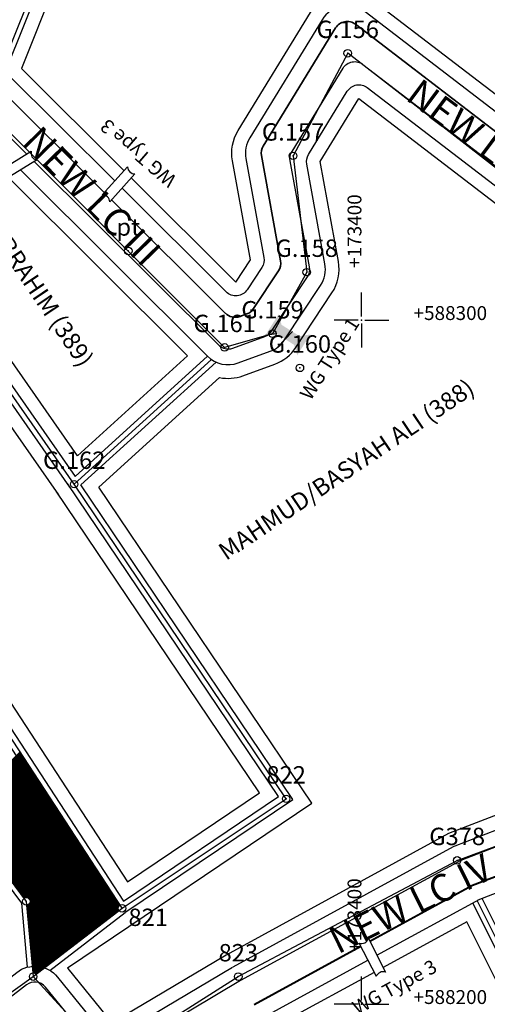
# Model space of a CAD drawing. Units: inches. Extents: x -968 to 15677, y 5562 to 11517.
# Drawn here: x 5722 to 5738, y 9958 to 9992 of the extents above; entities that cross this region are included whole.
import ezdxf
from ezdxf.enums import TextEntityAlignment as Align

# ---------------------------------------------------------------- set-up
doc = ezdxf.new("R2010")
doc.units = ezdxf.units.IN
doc.header["$MEASUREMENT"] = 0
doc.linetypes.add('DASHDOT', pattern=[1, 0.5, -0.25, 0, -0.25])
for name, color, linetype in [('BATAS DESA', 6, 'Continuous'), ('BULAT1', 7, 'Continuous'), ('Double', 144, 'Continuous'), ('Grid', 7, 'Continuous'), ('Nama 1', 7, 'Continuous'), ('PATOK1', 7, 'Continuous'), ('tambak', 7, 'Continuous'), ('Tanggul', 7, 'Continuous')]:
    doc.layers.add(name, color=color, linetype=linetype)
doc.layers.add('Sal_existing', color=1, linetype='Continuous', lineweight=15)
doc.styles.add('L100', font='simplex.shx', dxfattribs={"height": 2.54})
doc.styles.add('L80', font='simplex.shx', dxfattribs={"height": 2.03})
doc.styles.get("Standard").update_dxf_attribs({"font": 'simplex.shx'})

msp = doc.modelspace()

# ---------------------------------------------------------------- hatches: boundary and pattern name
at = {"layer": 'BATAS DESA'}
h = msp.add_hatch(color=6, dxfattribs=at)
h.paths.add_polyline_path([(5731.491, 9980.385), (5731.951, 9981.115), (5731.571, 9981.055), (5731.381, 9980.754)])
h.paths.add_polyline_path([(5730.751, 9981.149), (5730.944, 9981.451), (5730.834, 9981.819), (5730.374, 9981.09)])
msp.add_hatch(color=6, dxfattribs=at).paths.add_polyline_path([(5731.38, 9980.752), (5731.572, 9981.057), (5730.945, 9981.452), (5730.751, 9981.149)])

# ---------------------------------------------------------------- linework, layer by layer
at = {"layer": 'BATAS DESA', "color": 6}
for p, q in [((5730.374, 9981.09), (5730.754, 9981.149)), ((5730.807, 9980.684), (5731.324, 9981.218))]:
    msp.add_line(p, q, dxfattribs=at)
at = {"layer": 'BULAT1', "color": 1, "ltscale": 10}
for centre in [(5733.265, 9990.982), (5731.345, 9987.382), (5725.562, 9984.045), (5731.825, 9983.302), (5730.625, 9981.142), (5728.945, 9980.662), (5731.585, 9979.942), (5723.665, 9975.862), (5731.105, 9964.822), (5731.105, 9964.822), (5737.105, 9962.662), (5721.985, 9961.222), (5721.985, 9961.222), (5725.345, 9960.982), (5725.345, 9960.982), (5722.225, 9958.582), (5722.225, 9958.582), (5729.425, 9958.582), (5729.425, 9958.582)]:
    msp.add_circle(centre, 0.132, dxfattribs=at)
for p in [(5733.265, 9990.982), (5731.345, 9987.382), (5725.562, 9984.045), (5731.825, 9983.302), (5730.625, 9981.142), (5728.945, 9980.662), (5731.585, 9979.942), (5723.665, 9975.862), (5731.105, 9964.822), (5731.105, 9964.822), (5737.105, 9962.662), (5721.985, 9961.222), (5721.985, 9961.222), (5725.345, 9960.982), (5725.345, 9960.982), (5722.225, 9958.582), (5722.225, 9958.582), (5729.425, 9958.582), (5729.425, 9958.582)]:
    msp.add_point(p, dxfattribs=at)
at = {"layer": 'Double', "color": 6}
for p, q in [((5721.034, 9986.851), (5722.159, 9987.543)), ((5722.343, 9987.233), (5721.218, 9986.541)), ((5724.648, 9986.014), (5725.533, 9986.993)), ((5725.796, 9986.748), (5724.911, 9985.768)), ((5734.269, 9958.584), (5733.665, 9959.758)), ((5733.988, 9959.918), (5734.591, 9958.744))]:
    msp.add_line(p, q, dxfattribs=at)
at = {"layer": 'Double', "color": 144}
for points in [[(5733.345, 9992.645), (5733.814, 9995.613), (5736.402, 9999.143), (5729.622, 10008.495), (5723.876, 10004.588), (5725.509, 9999.22), (5726.013, 9998.465), (5725.508, 9994.935), (5722.604, 9993.725), (5721.246, 9990.331)], [(5701.296, 9994.276), (5703.521, 9991.68), (5703.516, 9991.676), (5714.211, 9978.368), (5725.396, 9961.233), (5730.836, 9964.9), (5723.429, 9975.891)], [(5703.243, 9991.451), (5699.407, 9988.292), (5701.007, 9984.864), (5703.872, 9982.954), (5712.038, 9971.665), (5715.552, 9968.619), (5716.538, 9968.866), (5722.159, 9961.289), (5722.374, 9958.924), (5725.103, 9961.023), (5713.919, 9978.156), (5703.239, 9991.447)], [(5723.517, 9975.759), (5716.301, 9986.102), (5715.971, 9987.149)], [(5716.344, 9987.161), (5716.628, 9986.263), (5723.695, 9976.133), (5728.339, 9980.355)], [(5725.445, 9960.833), (5731.335, 9964.802), (5723.901, 9975.834), (5728.643, 9980.145)], [(5708.74, 9968.488), (5711.906, 9971.303), (5715.458, 9968.225), (5716.392, 9968.458), (5721.81, 9961.155), (5722.014, 9958.912)], [(5737.968, 9961.339), (5741.55, 9954.173), (5743.061, 9953.742), (5748.161, 9958.147), (5747.274, 9959.921), (5744.154, 9963.521), (5744.074, 9963.681)], [(5735.575, 9948.602), (5738.42, 9944.333), (5739.728, 9943.897), (5747.155, 9947.842), (5742.997, 9953.386), (5741.299, 9953.871), (5737.652, 9961.166)], [(5722.807, 9958.803), (5725.45, 9960.836)]]:
    msp.add_lwpolyline(points, dxfattribs=at)
at = {"layer": 'Double', "color": 6}
for points in [[(5725.668, 9986.606), (5729.338, 9982.95), (5729.854, 9983.732), (5729.22, 9987.205, -0.184631), (5729.419, 9988.267), (5731.957, 9992.408, -0.205401), (5732.93, 9993.097), (5733.358, 9995.803), (5735.808, 9999.144), (5729.506, 10007.836), (5724.438, 10004.39), (5725.948, 9999.427), (5726.514, 9998.578), (5725.945, 9994.597), (5722.975, 9993.36), (5721.81, 9990.448), (5725.413, 9986.86)], [(5723.123, 9975.484), (5715.866, 9985.887), (5715.592, 9986.754), (5714.416, 9987.197, -0.108234), (5714.072, 9987.421), (5710.369, 9991.168), (5707.098, 9996.447), (5705.765, 9998.038)], [(5739.278, 9988.902), (5734.217, 9992.779), (5734.612, 9995.281), (5736.702, 9998.131), (5745.485, 9989.349), (5746.137, 9988.479), (5748.036, 9984.471), (5745.628, 9982.697), (5744.679, 9984.636, 0.116009), (5744.401, 9984.976), (5739.563, 9988.683)]]:
    msp.add_lwpolyline(points, format="xyb", dxfattribs=at)
for points in [[(5721.36, 9986.628), (5727.643, 9980.37), (5723.776, 9976.856), (5717.064, 9986.477), (5716.948, 9986.844), (5720.134, 9987.85), (5721.098, 9986.89)], [(5714.613, 9978.63), (5725.531, 9961.904), (5730.169, 9965.029), (5723.03, 9975.622)], [(5733.025, 9953.805), (5735.983, 9948.855), (5738.728, 9944.737), (5739.685, 9944.418), (5746.434, 9948.003), (5742.71, 9952.969), (5740.964, 9953.467), (5737.445, 9960.506)], [(5737.445, 9960.506), (5734.509, 9958.904)], [(5734.193, 9958.731), (5731.093, 9957.039), (5732.841, 9954.114)]]:
    msp.add_lwpolyline(points, dxfattribs=at)
at = {"layer": 'Double', "color": 144}
msp.add_lwpolyline([(5719.402, 9956.987), (5721.647, 9958.73, -0.407844), (5723.081, 9958.565), (5724.629, 9956.66, 0.372359), (5725.247, 9956.55), (5729.225, 9958.918)], format="xyb", dxfattribs=at)
at = {"layer": 'Double', "color": 6}
for centre, radius, start, end in [((5722.397, 9987.475), 0.248, 164.1504, 257.2368), ((5725.794, 9987.009), 0.262, 183.5449, 270.4763), ((5724.663, 9985.766), 0.248, 0.4421, 93.5285), ((5733.751, 9959.991), 0.248, 249.7509, 342.8373), ((5734.514, 9958.494), 0.262, 72.8537, 159.7851)]:
    msp.add_arc(centre, radius, start, end, dxfattribs=at)
at = {"layer": 'Grid', "color": 3, "linetype": 'DASHDOT', "lineweight": 30, "ltscale": 10}
for points in [[(5733.745, 9981.742), (5733.745, 9982.582)], [(5733.625, 9981.622), (5732.785, 9981.622)], [(5733.745, 9981.502), (5733.745, 9980.662)], [(5733.865, 9981.622), (5734.705, 9981.622)], [(5733.745, 9957.742), (5733.745, 9958.582)], [(5733.625, 9957.622), (5732.785, 9957.622)], [(5733.865, 9957.622), (5734.705, 9957.622)]]:
    msp.add_lwpolyline(points, dxfattribs=at)
for p in [(5733.745, 9981.622), (5733.745, 9957.622)]:
    msp.add_point(p, dxfattribs=at)
at = {"layer": 'Sal_existing', "color": 2, "lineweight": 35, "ltscale": 10}
for p, q in [((5732.837, 9991.869), (5730.298, 9987.727)), ((5738.663, 9988.073), (5733.538, 9991.999)), ((5724.72, 9986.093), (5720.89, 9989.908)), ((5730.235, 9987.39), (5730.909, 9983.699)), ((5728.974, 9981.856), (5724.975, 9985.839)), ((5730.837, 9983.348), (5729.962, 9982.023)), ((5729.725, 9981.836), (5729.477, 9981.746))]:
    msp.add_line(p, q, dxfattribs=at)
at = {"layer": 'Sal_existing', "color": 2, "lineweight": 40}
for p, q in [((5737.641, 9961.789), (5741.038, 9963.101)), ((5734.037, 9959.822), (5737.641, 9961.789)), ((5729.983, 9957.609), (5733.721, 9959.65))]:
    msp.add_line(p, q, dxfattribs=at)
at = {"layer": 'Sal_existing', "color": 2, "lineweight": 35, "ltscale": 10}
for centre, start, end in [((5733.246, 9991.618), 52.5385, 148.4914), ((5730.708, 9987.477), 148.4914, 190.3345), ((5730.436, 9983.613), 326.5642, 10.3345), ((5729.312, 9982.197), 225.1132, 290.016), ((5729.561, 9982.287), 290.016, 326.5642)]:
    msp.add_arc(centre, 0.48, start, end, dxfattribs=at)
at = {"layer": 'tambak', "lineweight": -3, "ltscale": 10}
for p, q in [((5728.945, 9980.662), (5720.545, 9989.062)), ((5730.625, 9981.142), (5728.945, 9980.662))]:
    msp.add_line(p, q, dxfattribs=at)
at = {"layer": 'tambak', "color": 2, "lineweight": 30, "ltscale": 10}
for points in [[(5706.813, 9998.394), (5707.936, 9997.053), (5711.185, 9991.81), (5714.721, 9988.232, 0.108234), (5714.893, 9988.12), (5715.955, 9987.72, 0.16804), (5716.269, 9987.712), (5720.142, 9988.935, -0.279263), (5720.625, 9988.817), (5722.002, 9987.446)], [(5722.264, 9987.185), (5728.729, 9980.746, 0.291013), (5729.232, 9980.635), (5730.352, 9981.043, 0.160838), (5730.588, 9981.229), (5731.851, 9983.141, 0.19334), (5731.922, 9983.492), (5731.246, 9987.202, -0.184631), (5731.309, 9987.539), (5733.099, 9990.459, -0.444982), (5733.8, 9990.589), (5742.907, 9983.611, -0.116009)], [(5743.453, 9965.062), (5737.237, 9962.662), (5729.507, 9958.443), (5725.119, 9955.831, -0.372359), (5724.501, 9955.941), (5722.653, 9958.217, 0.407844), (5721.986, 9958.294), (5719.737, 9956.549)]]:
    msp.add_lwpolyline(points, format="xyb", dxfattribs=at)
at = {"layer": 'tambak', "lineweight": -3, "ltscale": 10}
for points in [[(5722.465, 9993.862), (5721.097, 9990.444)], [(5699.185, 9988.342), (5700.865, 9984.742), (5703.745, 9982.822), (5711.905, 9971.542), (5715.505, 9968.422), (5716.465, 9968.662), (5721.985, 9961.222), (5722.225, 9958.582), (5725.345, 9960.982), (5714.065, 9978.262), (5703.265, 9991.702), (5699.185, 9988.342), (5696.305, 9990.502), (5693.905, 9991.222), (5690.065, 9989.302), (5691.335, 9986.867)], [(5747.905, 9970.822), (5744.305, 9980.902), (5742.865, 9983.542), (5733.265, 9990.982), (5731.345, 9987.382), (5731.825, 9983.302), (5730.625, 9981.142)], [(5725.345, 9960.982), (5731.105, 9964.822), (5723.665, 9975.862), (5716.465, 9986.182), (5716.146, 9987.138)], [(5728.478, 9980.238), (5723.665, 9975.862)], [(5719.61, 9956.715), (5722.225, 9958.582), (5724.865, 9955.702), (5729.425, 9958.582), (5737.105, 9962.662), (5743.585, 9965.062), (5748.145, 9967.462)], [(5719.657, 9964.36), (5721.764, 9966.467)], [(5719.675, 9964.335), (5721.781, 9966.441)], [(5719.693, 9964.311), (5721.798, 9966.416)], [(5719.711, 9964.287), (5721.815, 9966.39)], [(5719.729, 9964.262), (5721.831, 9966.364)], [(5719.747, 9964.238), (5721.848, 9966.339)], [(5719.765, 9964.213), (5721.865, 9966.313)], [(5719.783, 9964.189), (5721.882, 9966.287)], [(5719.802, 9964.165), (5721.898, 9966.262)], [(5719.82, 9964.14), (5721.915, 9966.236)], [(5719.838, 9964.116), (5721.932, 9966.21)], [(5719.856, 9964.092), (5721.949, 9966.185)], [(5719.874, 9964.067), (5721.965, 9966.159)], [(5719.892, 9964.043), (5721.982, 9966.133)], [(5719.91, 9964.019), (5721.999, 9966.108)], [(5719.928, 9963.994), (5722.016, 9966.082)], [(5719.946, 9963.97), (5722.032, 9966.056)], [(5719.964, 9963.946), (5722.049, 9966.031)], [(5719.982, 9963.921), (5722.066, 9966.005)], [(5720, 9963.897), (5722.083, 9965.979)], [(5720.018, 9963.873), (5722.099, 9965.954)], [(5720.036, 9963.848), (5722.116, 9965.928)], [(5720.055, 9963.824), (5722.133, 9965.902)], [(5720.073, 9963.799), (5722.15, 9965.877)], [(5720.091, 9963.775), (5722.167, 9965.851)], [(5720.109, 9963.751), (5722.183, 9965.825)], [(5720.127, 9963.726), (5722.2, 9965.8)], [(5720.145, 9963.702), (5722.217, 9965.774)], [(5720.163, 9963.678), (5722.234, 9965.748)], [(5720.181, 9963.653), (5722.25, 9965.723)], [(5720.199, 9963.629), (5722.267, 9965.697)], [(5720.217, 9963.605), (5722.284, 9965.671)], [(5720.235, 9963.58), (5722.301, 9965.646)], [(5720.253, 9963.556), (5722.317, 9965.62)], [(5720.271, 9963.532), (5722.334, 9965.594)], [(5720.289, 9963.507), (5722.351, 9965.569)], [(5720.308, 9963.483), (5722.368, 9965.543)], [(5720.326, 9963.458), (5722.384, 9965.517)], [(5720.344, 9963.434), (5722.401, 9965.492)], [(5720.362, 9963.41), (5722.418, 9965.466)], [(5720.38, 9963.385), (5722.435, 9965.44)], [(5720.398, 9963.361), (5722.451, 9965.415)], [(5720.416, 9963.337), (5722.468, 9965.389)], [(5720.434, 9963.312), (5722.485, 9965.363)], [(5720.452, 9963.288), (5722.502, 9965.338)], [(5720.47, 9963.264), (5722.518, 9965.312)], [(5720.488, 9963.239), (5722.535, 9965.286)], [(5720.506, 9963.215), (5722.552, 9965.261)], [(5720.524, 9963.191), (5722.569, 9965.235)], [(5720.542, 9963.166), (5722.585, 9965.209)], [(5720.56, 9963.142), (5722.602, 9965.184)], [(5720.579, 9963.117), (5722.619, 9965.158)], [(5720.597, 9963.093), (5722.636, 9965.132)], [(5720.615, 9963.069), (5722.652, 9965.107)], [(5720.633, 9963.044), (5722.669, 9965.081)], [(5720.651, 9963.02), (5722.686, 9965.055)], [(5720.669, 9962.996), (5722.703, 9965.03)], [(5720.687, 9962.971), (5722.719, 9965.004)], [(5720.705, 9962.947), (5722.736, 9964.978)], [(5720.723, 9962.923), (5722.753, 9964.953)], [(5720.741, 9962.898), (5722.77, 9964.927)], [(5720.759, 9962.874), (5722.787, 9964.901)], [(5720.777, 9962.85), (5722.803, 9964.875)], [(5720.795, 9962.825), (5722.82, 9964.85)], [(5720.813, 9962.801), (5722.837, 9964.824)], [(5720.832, 9962.776), (5722.854, 9964.798)], [(5720.85, 9962.752), (5722.87, 9964.773)], [(5720.868, 9962.728), (5722.887, 9964.747)], [(5720.886, 9962.703), (5722.904, 9964.721)], [(5720.904, 9962.679), (5722.921, 9964.696)], [(5720.922, 9962.655), (5722.937, 9964.67)], [(5720.94, 9962.63), (5722.954, 9964.644)], [(5720.958, 9962.606), (5722.971, 9964.619)], [(5720.976, 9962.582), (5722.988, 9964.593)], [(5720.994, 9962.557), (5723.004, 9964.567)], [(5721.012, 9962.533), (5723.021, 9964.542)], [(5721.03, 9962.509), (5723.038, 9964.516)], [(5721.048, 9962.484), (5723.055, 9964.49)], [(5721.066, 9962.46), (5723.071, 9964.465)], [(5721.085, 9962.436), (5723.088, 9964.439)], [(5721.103, 9962.411), (5723.105, 9964.413)], [(5721.121, 9962.387), (5723.122, 9964.388)], [(5721.139, 9962.362), (5723.138, 9964.362)], [(5721.157, 9962.338), (5723.155, 9964.336)], [(5721.175, 9962.314), (5723.172, 9964.311)], [(5721.193, 9962.289), (5723.189, 9964.285)], [(5721.211, 9962.265), (5723.205, 9964.259)], [(5721.229, 9962.241), (5723.222, 9964.234)], [(5721.247, 9962.216), (5723.239, 9964.208)], [(5721.265, 9962.192), (5723.256, 9964.182)], [(5721.283, 9962.168), (5723.272, 9964.157)], [(5721.301, 9962.143), (5723.289, 9964.131)], [(5721.319, 9962.119), (5723.306, 9964.105)], [(5721.338, 9962.095), (5723.323, 9964.08)], [(5721.356, 9962.07), (5723.339, 9964.054)], [(5721.374, 9962.046), (5723.356, 9964.028)], [(5721.392, 9962.021), (5723.373, 9964.003)], [(5721.41, 9961.997), (5723.39, 9963.977)], [(5721.428, 9961.973), (5723.407, 9963.951)], [(5721.446, 9961.948), (5723.423, 9963.926)], [(5721.464, 9961.924), (5723.44, 9963.9)], [(5721.482, 9961.9), (5723.457, 9963.874)], [(5721.5, 9961.875), (5723.474, 9963.849)], [(5721.518, 9961.851), (5723.49, 9963.823)], [(5721.536, 9961.827), (5723.507, 9963.797)], [(5721.554, 9961.802), (5723.524, 9963.772)], [(5721.572, 9961.778), (5723.541, 9963.746)], [(5721.591, 9961.754), (5723.557, 9963.72)], [(5721.609, 9961.729), (5723.574, 9963.695)], [(5721.627, 9961.705), (5723.591, 9963.669)], [(5721.645, 9961.68), (5723.608, 9963.643)], [(5721.663, 9961.656), (5723.624, 9963.618)], [(5721.681, 9961.632), (5723.641, 9963.592)], [(5721.699, 9961.607), (5723.658, 9963.566)], [(5721.717, 9961.583), (5723.675, 9963.541)], [(5721.735, 9961.559), (5723.691, 9963.515)], [(5721.753, 9961.534), (5723.708, 9963.489)], [(5721.771, 9961.51), (5723.725, 9963.464)], [(5721.789, 9961.486), (5723.742, 9963.438)], [(5721.807, 9961.461), (5723.758, 9963.412)], [(5721.825, 9961.437), (5723.775, 9963.387)], [(5721.843, 9961.413), (5723.792, 9963.361)], [(5721.862, 9961.388), (5723.809, 9963.335)], [(5721.88, 9961.364), (5723.825, 9963.31)], [(5721.898, 9961.339), (5723.842, 9963.284)], [(5721.95, 9961.349), (5723.859, 9963.258)], [(5721.997, 9961.354), (5723.876, 9963.233)], [(5722.031, 9961.346), (5723.892, 9963.207)], [(5722.059, 9961.331), (5723.909, 9963.181)], [(5722.082, 9961.312), (5723.926, 9963.156)], [(5722.1, 9961.287), (5723.943, 9963.13)], [(5722.003, 9961.021), (5724.01, 9963.027)], [(5722.007, 9960.982), (5724.027, 9963.002)], [(5722.01, 9960.943), (5724.043, 9962.976)], [(5722.014, 9960.904), (5724.06, 9962.95)], [(5722.017, 9960.865), (5724.077, 9962.925)], [(5722.021, 9960.826), (5724.094, 9962.899)], [(5722.024, 9960.787), (5724.11, 9962.873)], [(5722.028, 9960.748), (5724.127, 9962.848)], [(5722.031, 9960.709), (5724.144, 9962.822)], [(5722.035, 9960.671), (5724.161, 9962.796)], [(5722.038, 9960.632), (5724.177, 9962.771)], [(5722.103, 9961.162), (5723.993, 9963.053)], [(5722.112, 9961.257), (5723.959, 9963.104)], [(5722.117, 9961.219), (5723.976, 9963.079)], [(5722.042, 9960.593), (5724.194, 9962.745)], [(5722.046, 9960.554), (5724.211, 9962.719)], [(5722.049, 9960.515), (5724.228, 9962.694)], [(5722.053, 9960.476), (5724.244, 9962.668)], [(5722.056, 9960.437), (5724.261, 9962.642)], [(5722.06, 9960.398), (5724.278, 9962.617)], [(5722.063, 9960.359), (5724.295, 9962.591)], [(5722.067, 9960.321), (5724.311, 9962.565)], [(5722.07, 9960.282), (5724.328, 9962.54)], [(5722.074, 9960.243), (5724.345, 9962.514)], [(5722.077, 9960.204), (5724.362, 9962.488)], [(5722.081, 9960.165), (5724.378, 9962.463)], [(5722.084, 9960.126), (5724.395, 9962.437)], [(5722.088, 9960.087), (5724.412, 9962.411)], [(5722.091, 9960.048), (5724.429, 9962.386)], [(5722.095, 9960.009), (5724.445, 9962.36)], [(5722.099, 9959.971), (5724.462, 9962.334)], [(5722.102, 9959.932), (5724.479, 9962.309)], [(5722.106, 9959.893), (5724.496, 9962.283)], [(5722.109, 9959.854), (5724.512, 9962.257)], [(5722.113, 9959.815), (5724.529, 9962.232)], [(5722.116, 9959.776), (5724.546, 9962.206)], [(5722.12, 9959.737), (5724.563, 9962.18)], [(5722.123, 9959.698), (5724.579, 9962.154)], [(5722.127, 9959.659), (5724.596, 9962.129)], [(5722.13, 9959.621), (5724.613, 9962.103)], [(5722.134, 9959.582), (5724.63, 9962.077)], [(5722.137, 9959.543), (5724.647, 9962.052)], [(5722.141, 9959.504), (5724.663, 9962.026)], [(5722.145, 9959.465), (5724.68, 9962)], [(5722.148, 9959.426), (5724.697, 9961.975)], [(5722.152, 9959.387), (5724.714, 9961.949)], [(5722.155, 9959.348), (5724.73, 9961.923)], [(5722.159, 9959.309), (5724.747, 9961.898)], [(5722.162, 9959.271), (5724.764, 9961.872)], [(5722.166, 9959.232), (5724.781, 9961.846)], [(5722.169, 9959.193), (5724.797, 9961.821)], [(5722.173, 9959.154), (5724.814, 9961.795)], [(5722.176, 9959.115), (5724.831, 9961.769)], [(5722.18, 9959.076), (5724.848, 9961.744)], [(5722.183, 9959.037), (5724.864, 9961.718)], [(5722.187, 9958.998), (5724.881, 9961.692)], [(5722.19, 9958.959), (5724.898, 9961.667)], [(5722.194, 9958.921), (5724.915, 9961.641)], [(5722.198, 9958.882), (5724.931, 9961.615)], [(5722.201, 9958.843), (5724.948, 9961.59)], [(5722.205, 9958.804), (5724.965, 9961.564)], [(5722.208, 9958.765), (5724.982, 9961.538)], [(5722.212, 9958.726), (5724.998, 9961.513)], [(5722.241, 9958.713), (5725.015, 9961.487)], [(5722.275, 9958.704), (5725.032, 9961.461)], [(5722.302, 9958.689), (5725.049, 9961.436)], [(5722.324, 9958.669), (5725.065, 9961.41)], [(5722.464, 9958.766), (5725.082, 9961.384)], [(5722, 9961.06), (5722.044, 9961.104)], [(5722.647, 9958.907), (5725.099, 9961.359)], [(5722.831, 9959.049), (5725.116, 9961.333)], [(5723.015, 9959.19), (5725.132, 9961.307)], [(5723.199, 9959.332), (5725.149, 9961.282)], [(5723.383, 9959.473), (5725.166, 9961.256)], [(5723.567, 9959.614), (5725.183, 9961.23)], [(5723.751, 9959.756), (5725.199, 9961.205)], [(5723.934, 9959.897), (5725.216, 9961.179)], [(5724.118, 9960.039), (5725.233, 9961.153)], [(5724.302, 9960.18), (5725.25, 9961.128)], [(5724.486, 9960.321), (5725.267, 9961.102)], [(5751.994, 9944.363), (5749.105, 9948.022), (5747.425, 9947.782), (5743.105, 9953.542), (5741.425, 9954.022), (5737.81, 9961.252)], [(5724.67, 9960.463), (5725.215, 9961.009)], [(5724.854, 9960.604), (5725.214, 9960.965)], [(5725.037, 9960.746), (5725.223, 9960.931)], [(5725.221, 9960.887), (5725.238, 9960.904)]]:
    msp.add_lwpolyline(points, dxfattribs=at)
at = {"layer": 'Tanggul', "color": 4}
for points in [[(5738.992, 9988.516), (5733.874, 9992.437, 0.444982), (5732.367, 9992.157), (5729.828, 9988.016, 0.184631), (5729.692, 9987.291), (5730.326, 9983.818, -0.19334), (5730.254, 9983.467), (5729.738, 9982.686, -0.474038), (5728.999, 9982.61), (5725.346, 9986.249)], [(5725.09, 9986.503), (5721.28, 9990.299, 0.279263), (5720.241, 9990.552), (5716.312, 9989.311, -0.16804), (5715.999, 9989.32), (5715.736, 9989.419, -0.108234), (5715.563, 9989.53), (5715.018, 9990.082)], [(5721.78, 9986.887), (5728.339, 9980.354, 0.291013), (5729.421, 9980.116), (5730.541, 9980.524, 0.160838), (5731.049, 9980.925), (5732.311, 9982.837, 0.19334), (5732.465, 9983.591), (5731.827, 9987.093, -0.184631), (5731.89, 9987.43), (5733.249, 9989.648, -0.444982), (5733.951, 9989.778), (5742.468, 9983.252, -0.116009), (5742.608, 9983.082), (5743.853, 9980.535)], [(5729.243, 9958.928), (5736.976, 9963.149, -0.032799), (5737.034, 9963.175), (5743.198, 9965.555, 0.029011), (5743.249, 9965.579), (5747.208, 9967.662, 0.277051), (5747.464, 9968.084), (5747.476, 9970.394)]]:
    msp.add_lwpolyline(points, format="xyb", dxfattribs=at)
at = {"layer": 'Tanggul', "color": 6}
msp.add_lwpolyline([(5723.431, 9958.896), (5732.002, 9964.672), (5724.531, 9975.758), (5728.763, 9979.605, 0.138931), (5729.585, 9979.665), (5730.705, 9980.073, 0.160838), (5731.449, 9980.661), (5732.712, 9982.573, 0.19334), (5732.937, 9983.677), (5732.299, 9987.179), (5733.659, 9989.397), (5742.176, 9982.871), (5743.397, 9980.376), (5746.996, 9970.299), (5746.984, 9968.087), (5743.025, 9966.003), (5736.802, 9963.6), (5728.996, 9959.34), (5725.001, 9956.962), (5723.454, 9958.868, 0.006077), (5723.431, 9958.896)], format="xyb", dxfattribs=at)
at = {"layer": 'Tanggul', "color": 4}
for points in [[(5737.84, 9961.274), (5741.236, 9962.586)], [(5734.29, 9959.331), (5737.906, 9961.305)], [(5730.247, 9957.125), (5733.973, 9959.158)]]:
    msp.add_lwpolyline(points, dxfattribs=at)

# ---------------------------------------------------------------- texts
at = {"layer": 'Grid', "color": 3, "linetype": 'DASHDOT', "lineweight": 30, "ltscale": 10, "style": 'L80'}
for p in [(5733.745, 9984.742), (5733.745, 9960.742)]:
    msp.add_text('+173400', height=0.4872, rotation=90, dxfattribs=at).set_placement(p, align=Align.CENTER)
for s, p in [('+588300', (5736.865, 9981.622)), ('+588200', (5736.865, 9957.622))]:
    msp.add_text(s, height=0.4872, dxfattribs=at).set_placement(p, align=Align.CENTER)
at = {"layer": 'Nama 1', "ltscale": 10, "style": 'L100'}
for s, rotation, p in [('H.IBRAHIM (389)', 303.9635, (5722.359, 9982.707)), ('MAHMUD/BASYAH ALI (388)', 33.9635, (5733.214, 9976.377))]:
    msp.add_text(s, height=0.6096, rotation=rotation, dxfattribs=at).set_placement(p, align=Align.MIDDLE_CENTER)
at = {"layer": 'PATOK1', "color": 3, "ltscale": 10, "style": 'L100'}
for s, p in [('G.156', (5733.265, 9991.822)), ('G.157', (5731.345, 9988.222)), ('pt', (5725.562, 9984.885)), ('G.158', (5731.825, 9984.142)), ('G.159', (5730.625, 9981.982)), ('G.161', (5728.945, 9981.502)), ('G.160', (5731.585, 9980.782)), ('G.162', (5723.665, 9976.702)), ('822', (5731.105, 9965.662)), ('822', (5731.105, 9965.662)), ('G378', (5737.105, 9963.502)), ('821', (5726.263, 9960.664)), ('823', (5729.425, 9959.422)), ('823', (5729.425, 9959.422))]:
    msp.add_text(s, height=0.6096, dxfattribs=at).set_placement(p, align=Align.MIDDLE_CENTER)
at = {"layer": 'tambak', "color": 3, "ltscale": 10, "style": 'L100'}
for s, rotation, p in [('WG Type 3', 139.2344, (5725.91, 9987.474)), ('WG Type 1', 57.4567, (5732.626, 9980.27)), ('WG Type 3', 28.5432, (5734.908, 9958.221))]:
    msp.add_text(s, height=0.4877, rotation=rotation, dxfattribs=at).set_placement(p, align=Align.MIDDLE_CENTER)
at = {"layer": 'tambak', "color": 151, "char_height": 0.96, "width": 9.01332, "attachment_point": 1}
for s, insert, rotation in [('{\\fBook Antiqua|b1|i0|c0|p18;NEW LC III}', (5735.83, 9990.144), 323.2218), ('{\\fBook Antiqua|b1|i0|c0|p18;NEW LC III}', (5722.493, 9988.505), 314.2417), ('{\\fBook Antiqua|b1|i0|c0|p18;NEW LC IV}', (5732.496, 9960.219), 26.2018)]:
    msp.add_mtext(s, dxfattribs=dict(at, insert=insert, rotation=rotation))

doc.saveas('drawing.dxf')
